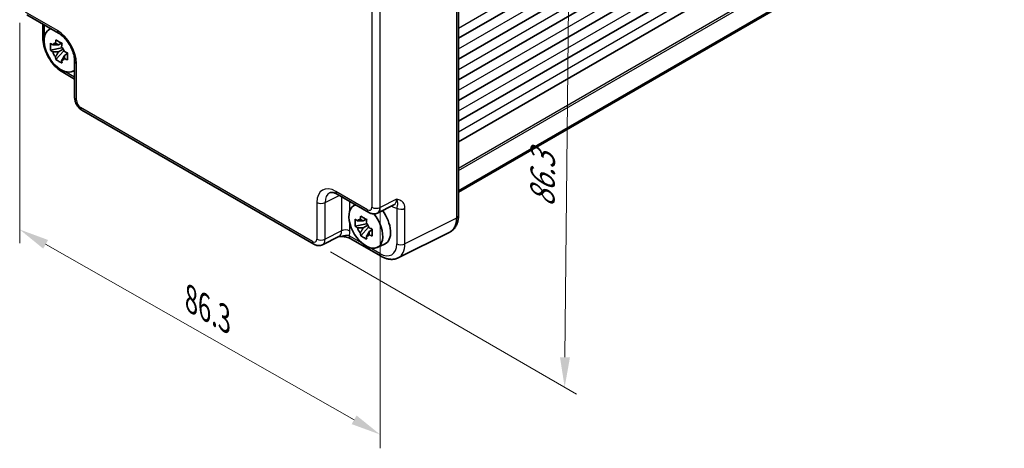
# Model space of a CAD drawing. Units: millimetres. Extents: x 29 to 3187, y 16 to 578.
# Drawn here: x 140 to 305, y 207 to 279 of the extents above; entities that cross this region are included whole.
import ezdxf

# ---------------------------------------------------------------- set-up
doc = ezdxf.new("R2010")
doc.units = ezdxf.units.MM
doc.header["$LTSCALE"] = 2
doc.layers.get('Defpoints').update_dxf_attribs({"lineweight": 25})
for name, color, linetype, lineweight in [('Dimension (ISO)', 7, 'Continuous', 18), ('Visible (ISO)', 7, 'Continuous', 35), ('Visible Narrow (ISO)', 7, 'Continuous', 25)]:
    doc.layers.add(name, color=color, linetype=linetype, lineweight=lineweight)
doc.styles.add('Note Text (TK)', font='txt')
doc.dimstyles.new('Default - Method 1b (TK)', dxfattribs={"dimscale": 2, "dimtxt": 2.5, "dimasz": 2.5, "dimexe": 1, "dimexo": 1.5, "dimgap": 1, "dimtad": 1, "dimtoh": 1, "dimrnd": 1e-08, "dimdsep": 46, "dimtxsty": 'Note Text (TK)', "dimcen": 0.09, "dimdle": 5, "dimclrd": 100, "dimclre": 100, "dimclrt": 7, "dimadec": 1, "dimazin": 1, "dimtfac": 1, "dimtmove": 0, "dimatfit": 3, "dimfxl": 1, "dimtolj": 1, "dimlwd": -1, "dimlwe": -1, "dimarcsym": 0})

# ---------------------------------------------------------------- blocks, each defined once
blk = doc.blocks.new('*D12')
at = {"layer": 'Defpoints', "color": 0}
for p in [(139.94, 281.45), (200.32, 269.58), (200.32, 209.13)]:
    blk.add_point(p, dxfattribs=at)
at = {"layer": 'Dimension (ISO)', "color": 100}
for p, q in [((139.94, 278), (139.94, 241.14)), ((200.32, 266.13), (200.32, 206.83)), ((144.29, 240.97), (195.97, 211.6))]:
    blk.add_line(p, q, dxfattribs=at)
for points in [[(144.7, 241.69), (143.88, 240.24), (139.94, 243.44)], [(196.38, 212.32), (195.56, 210.87), (200.32, 209.13)]]:
    blk.add_solid(points, dxfattribs=at)
at = {"layer": 'Dimension (ISO)', "color": 7, "insert": (168.63, 231.78), "char_height": 5, "attachment_point": 4, "rotation": 330.3922, "style": 'Note Text (TK)'}
blk.add_mtext('\\A1;{\\H0.816x;\\Q-29.608;\\W0.82;86.3}', dxfattribs=at)
blk = doc.blocks.new('*D13')
at = {"layer": 'Defpoints', "color": 0}
for p in [(189.7, 310.42), (189.02, 241.43), (231.24, 217.05)]:
    blk.add_point(p, dxfattribs=at)
at = {"layer": 'Dimension (ISO)', "color": 100}
for p, q in [((192.68, 308.69), (233.91, 284.89)), ((231.88, 281.04), (231.29, 222.05)), ((192, 239.71), (233.23, 215.9))]:
    blk.add_line(p, q, dxfattribs=at)
for points in [[(231.04, 281.05), (232.71, 281.03), (231.93, 286.04)], [(230.46, 222.06), (232.13, 222.04), (231.24, 217.05)]]:
    blk.add_solid(points, dxfattribs=at)
at = {"layer": 'Dimension (ISO)', "color": 7, "insert": (227.5, 247.17), "char_height": 5, "attachment_point": 4, "rotation": 89.4332, "style": 'Note Text (TK)'}
blk.add_mtext('\\A1;{\\H0.816x;\\Q29.433;\\W0.821;86.3}', dxfattribs=at)

msp = doc.modelspace()

# ---------------------------------------------------------------- linework, layer by layer
at = {"layer": 'Visible (ISO)'}
for p, q in [((213.4438, 275.4367), (304.894, 328.2355)), ((213.4438, 271.9666), (304.894, 324.7654)), ((213.4438, 268.4965), (304.894, 321.2953)), ((213.4438, 265.0264), (304.894, 317.8252)), ((213.4438, 261.5562), (304.894, 314.355)), ((213.4438, 258.0861), (304.894, 310.8849)), ((213.4438, 308.0212), (213.4438, 245.7766)), ((213.4438, 249.8978), (304.894, 302.6966)), ((213.4438, 249.6707), (304.894, 302.4695)), ((141.1494, 279.3593), (146.4678, 276.2886)), ((143.8324, 277.8102), (143.8324, 275.5138)), ((144.7642, 276.8218), (145.1087, 277.0733)), ((147.0073, 273.8648), (145.1086, 273.4658)), ((146.9356, 274.6344), (146.431, 274.343)), ((147.0073, 274.3778), (147.0073, 274.5954)), ((147.0073, 273.8648), (147.0073, 273.9744)), ((147.1463, 273.7845), (147.0073, 273.8648)), ((146.0236, 271.881), (147.3185, 273.3258)), ((146.431, 273.1727), (147.2371, 273.6382)), ((147.3185, 273.3258), (147.3185, 273.4863)), ((147.3185, 273.3258), (147.4134, 273.271)), ((147.9492, 272.8789), (147.4445, 272.5876)), ((147.7627, 273.0693), (147.9512, 272.9605)), ((149.1479, 271.6467), (149.1479, 265.5054)), ((147.1592, 269.7518), (149.1479, 268.6036)), ((148.7578, 269.9047), (149.1479, 270.0773)), ((189.2254, 240.9733), (150.3545, 263.4154)), ((193.1122, 249.3585), (198.4306, 246.2879)), ((195.8173, 247.3463), (196.1618, 247.5978)), ((199.8594, 246.2002), (202.6392, 247.5885)), ((198.0604, 244.3893), (196.1617, 243.9903)), ((197.9887, 245.1589), (197.4841, 244.8675)), ((197.4841, 243.6972), (198.2902, 244.1626)), ((198.0604, 244.9022), (198.0604, 245.1199)), ((198.0604, 244.3893), (198.0604, 244.4989)), ((198.1994, 244.309), (198.0604, 244.3893)), ((197.0767, 242.4055), (198.3716, 243.8502)), ((198.3716, 243.8502), (198.3716, 244.0108)), ((198.3716, 243.8502), (198.4665, 243.7954)), ((199.0023, 243.4034), (198.4976, 243.112)), ((198.8158, 243.5938), (199.0043, 243.4849)), ((211.9919, 243.0135), (203.3567, 238.7008)), ((193.4341, 242.2739), (190.6543, 240.8856)), ((195.3304, 241.9401), (200.4819, 238.9659)), ((199.8109, 240.4292), (201.0826, 240.992))]:
    msp.add_line(p, q, dxfattribs=at)
for centre, major_axis, start_param, end_param in [((146.8848, 273.4347), (-2.0006, 3.4652), 6.14149308, 9.56647018), ((146.4544, 273.1862), (-0.7827, 1.3557), 5.97330265, 6.59306797), ((146.4544, 273.1862), (0.7827, -1.3557), 1.26091366, 1.88067899), ((146.4544, 273.1862), (-0.7827, 1.3557), 1.26091366, 1.88067899), ((146.4544, 273.1862), (0.7827, -1.3557), 5.97330265, 6.59306797), ((197.9379, 243.9592), (-2.0006, 3.4652), 6.14149308, 11.28593974), ((199.14, 244.6532), (2.075, -3.594), 6.22128195, 8.07830486), ((197.5075, 243.7107), (-0.7827, 1.3557), 5.97330265, 6.59306797), ((197.5075, 243.7107), (0.7827, -1.3557), 1.26091366, 1.88067899), ((197.5075, 243.7107), (-0.7827, 1.3557), 1.26091366, 1.88067899), ((197.5075, 243.7107), (0.7827, -1.3557), 5.97330265, 6.59306797)]:
    msp.add_ellipse(centre, major_axis=major_axis, ratio=0.57735027, start_param=start_param, end_param=end_param, dxfattribs=at)
for points, knots in [([(147.1592, 269.7518), (146.7845, 269.9681), (146.4281, 270.2413), (145.7634, 270.8743), (145.4555, 271.2343), (144.9056, 272.0129), (144.6639, 272.4316), (144.2645, 273.2971), (144.1067, 273.7438), (143.8909, 274.6359), (143.8324, 275.0812), (143.8324, 275.5138)], [-0.78478918, -0.78478918, -0.78478918, -0.78478918, -0.47087351, -0.47087351, -0.15695784, -0.15695784, 0.15695784, 0.15695784, 0.47087351, 0.47087351, 0.78478918, 0.78478918, 0.78478918, 0.78478918]), ([(149.1479, 271.6467), (149.1479, 271.9033), (149.1167, 272.1938), (148.9836, 272.8177), (148.8795, 273.152), (148.6025, 273.8257), (148.4282, 274.1649), (148.0276, 274.8058), (147.8011, 275.1072), (147.3265, 275.6353), (147.0786, 275.8628), (146.7108, 276.1381), (146.5873, 276.2197), (146.4678, 276.2886)], [-0.78478918, -0.78478918, -0.78478918, -0.78478918, -0.51084918, -0.51084918, -0.22827203, -0.22827203, 0.06055799, 0.06055799, 0.35087974, 0.35087974, 0.63753772, 0.63753772, 0.78478918, 0.78478918, 0.78478918, 0.78478918]), ([(145.1086, 273.4658), (145.0923, 273.6639), (145.0848, 273.8611), (145.0848, 274.2308), (145.0923, 274.4312), (145.1086, 274.6361)], [4.331071921, 4.331071921, 4.331071921, 4.331071921, 4.398975087, 4.398975087, 4.466878254, 4.466878254, 4.466878254, 4.466878254]), ([(145.1086, 274.6361), (145.1972, 274.5602), (145.2874, 274.4854), (145.4092, 274.3877), (145.4397, 274.3636), (145.4702, 274.3396)], [4.4863158772, 4.4863158772, 4.4863158772, 4.4863158772, 4.5307133937, 4.5307133937, 4.5453911286, 4.5453911286, 4.5453911286, 4.5453911286]), ([(145.9476, 274.6152), (145.9531, 274.66), (145.9588, 274.705), (145.9825, 274.8868), (146.0022, 275.0249), (146.0236, 275.1644)], [4.8174915459, 4.8174915459, 4.8174915459, 4.8174915459, 4.8321692807, 4.8321692807, 4.8765667973, 4.8765667973, 4.8765667973, 4.8765667973]), ([(146.0236, 275.1644), (146.187, 275.0632), (146.354, 274.9636), (146.6741, 274.7788), (146.8515, 274.6795), (147.0371, 274.5792)], [4.331071921, 4.331071921, 4.331071921, 4.331071921, 4.398975087, 4.398975087, 4.466878254, 4.466878254, 4.466878254, 4.466878254]), ([(147.0371, 274.5792), (147.0157, 274.4398), (146.996, 274.3016), (146.9723, 274.1198), (146.9666, 274.0749), (146.9612, 274.0301)], [4.4863158772, 4.4863158772, 4.4863158772, 4.4863158772, 4.5307133937, 4.5307133937, 4.5453911286, 4.5453911286, 4.5453911286, 4.5453911286]), ([(145.4702, 273.1693), (145.4397, 273.1933), (145.4092, 273.2174), (145.2874, 273.3151), (145.1972, 273.3899), (145.1086, 273.4658)], [4.8174915459, 4.8174915459, 4.8174915459, 4.8174915459, 4.8321692807, 4.8321692807, 4.8765667973, 4.8765667973, 4.8765667973, 4.8765667973]), ([(146.0236, 271.881), (146.0022, 271.9957), (145.9825, 272.1111), (145.9588, 272.2655), (145.9531, 272.3039), (145.9476, 272.3424)], [4.4863158772, 4.4863158772, 4.4863158772, 4.4863158772, 4.5307133937, 4.5307133937, 4.5453911286, 4.5453911286, 4.5453911286, 4.5453911286]), ([(147.4385, 273.2032), (147.4801, 273.1855), (147.5219, 273.168), (147.6911, 273.0976), (147.8206, 273.0456), (147.9521, 272.9944)], [4.8174915459, 4.8174915459, 4.8174915459, 4.8174915459, 4.8321692807, 4.8321692807, 4.8765667973, 4.8765667973, 4.8765667973, 4.8765667973]), ([(147.9521, 272.9944), (147.9462, 272.7835), (147.9434, 272.5803), (147.9434, 272.2107), (147.9462, 272.0162), (147.9521, 271.8241)], [4.331071921, 4.331071921, 4.331071921, 4.331071921, 4.398975087, 4.398975087, 4.466878254, 4.466878254, 4.466878254, 4.466878254]), ([(147.0371, 271.2958), (146.8515, 271.3842), (146.6741, 271.4779), (146.354, 271.6627), (146.187, 271.7678), (146.0236, 271.881)], [4.331071921, 4.331071921, 4.331071921, 4.331071921, 4.398975087, 4.398975087, 4.466878254, 4.466878254, 4.466878254, 4.466878254]), ([(146.9612, 271.7573), (146.9666, 271.7188), (146.9723, 271.6804), (146.996, 271.526), (147.0157, 271.4105), (147.0371, 271.2958)], [4.8174915459, 4.8174915459, 4.8174915459, 4.8174915459, 4.8321692807, 4.8321692807, 4.8765667973, 4.8765667973, 4.8765667973, 4.8765667973]), ([(147.9521, 271.8241), (147.8206, 271.8752), (147.6911, 271.9273), (147.5219, 271.9977), (147.4801, 272.0152), (147.4385, 272.0329)], [4.4863158772, 4.4863158772, 4.4863158772, 4.4863158772, 4.5307133937, 4.5307133937, 4.5453911286, 4.5453911286, 4.5453911286, 4.5453911286]), ([(150.3545, 263.4154), (150.202, 263.5035), (150.0676, 263.608), (149.8253, 263.8387), (149.7176, 263.9653), (149.5269, 264.2353), (149.4441, 264.3788), (149.3056, 264.6789), (149.2498, 264.8355), (149.1712, 265.1607), (149.1479, 265.3293), (149.1479, 265.5054)], [-0.78478918, -0.78478918, -0.78478918, -0.78478918, -0.47087351, -0.47087351, -0.15695784, -0.15695784, 0.15695784, 0.15695784, 0.47087351, 0.47087351, 0.78478918, 0.78478918, 0.78478918, 0.78478918]), ([(193.1122, 249.3585), (192.9905, 249.4288), (192.873, 249.486), (192.6526, 249.5748), (192.5496, 249.6064), (192.3635, 249.6473), (192.2805, 249.6567), (192.1365, 249.6595), (192.0756, 249.653), (191.9719, 249.6309), (191.9289, 249.6154), (191.8899, 249.596)], [-0.784789176, -0.784789176, -0.784789176, -0.784789176, -0.634804167, -0.634804167, -0.484819157, -0.484819157, -0.334834148, -0.334834148, -0.184849139, -0.184849139, -0.03486413, -0.03486413, -0.03486413, -0.03486413]), ([(199.8594, 246.2002), (199.7562, 246.1486), (199.647, 246.1112), (199.4299, 246.0649), (199.322, 246.0558), (199.1159, 246.0598), (199.0175, 246.0727), (198.832, 246.1135), (198.7448, 246.1414), (198.5806, 246.2076), (198.5035, 246.2458), (198.4306, 246.2879)], [0.03486413, 0.03486413, 0.03486413, 0.03486413, 0.184849139, 0.184849139, 0.334834148, 0.334834148, 0.484819157, 0.484819157, 0.634804167, 0.634804167, 0.784789176, 0.784789176, 0.784789176, 0.784789176]), ([(196.1617, 243.9903), (196.1454, 244.1884), (196.1379, 244.3856), (196.1379, 244.7552), (196.1454, 244.9557), (196.1617, 245.1606)], [4.331071921, 4.331071921, 4.331071921, 4.331071921, 4.398975087, 4.398975087, 4.466878254, 4.466878254, 4.466878254, 4.466878254]), ([(196.1617, 245.1606), (196.2503, 245.0847), (196.3405, 245.0099), (196.4623, 244.9122), (196.4928, 244.8881), (196.5234, 244.8641)], [4.4863158772, 4.4863158772, 4.4863158772, 4.4863158772, 4.5307133937, 4.5307133937, 4.5453911286, 4.5453911286, 4.5453911286, 4.5453911286]), ([(197.0007, 245.1397), (197.0062, 245.1845), (197.0119, 245.2295), (197.0356, 245.4112), (197.0553, 245.5494), (197.0767, 245.6889)], [4.8174915459, 4.8174915459, 4.8174915459, 4.8174915459, 4.8321692807, 4.8321692807, 4.8765667973, 4.8765667973, 4.8765667973, 4.8765667973]), ([(197.0767, 245.6889), (197.2401, 245.5877), (197.4072, 245.4881), (197.7273, 245.3032), (197.9046, 245.204), (198.0902, 245.1037)], [4.331071921, 4.331071921, 4.331071921, 4.331071921, 4.398975087, 4.398975087, 4.466878254, 4.466878254, 4.466878254, 4.466878254]), ([(198.0902, 245.1037), (198.0688, 244.9643), (198.0491, 244.8261), (198.0254, 244.6443), (198.0197, 244.5993), (198.0143, 244.5545)], [4.4863158772, 4.4863158772, 4.4863158772, 4.4863158772, 4.5307133937, 4.5307133937, 4.5453911286, 4.5453911286, 4.5453911286, 4.5453911286]), ([(211.9919, 243.0135), (212.1896, 243.1122), (212.3731, 243.2395), (212.6965, 243.5378), (212.8364, 243.7083), (213.0694, 244.0757), (213.1628, 244.2724), (213.308, 244.6813), (213.3599, 244.8936), (213.4278, 245.3282), (213.4438, 245.5507), (213.4438, 245.7766)], [-0.03486413, -0.03486413, -0.03486413, -0.03486413, 0.129066531, 0.129066531, 0.292997192, 0.292997192, 0.456927853, 0.456927853, 0.620858515, 0.620858515, 0.784789176, 0.784789176, 0.784789176, 0.784789176]), ([(196.5234, 243.6938), (196.4928, 243.7177), (196.4623, 243.7419), (196.3405, 243.8396), (196.2503, 243.9144), (196.1617, 243.9903)], [4.8174915459, 4.8174915459, 4.8174915459, 4.8174915459, 4.8321692807, 4.8321692807, 4.8765667973, 4.8765667973, 4.8765667973, 4.8765667973]), ([(197.0767, 242.4055), (197.0553, 242.5201), (197.0356, 242.6356), (197.0119, 242.79), (197.0062, 242.8284), (197.0007, 242.8669)], [4.4863158772, 4.4863158772, 4.4863158772, 4.4863158772, 4.5307133937, 4.5307133937, 4.5453911286, 4.5453911286, 4.5453911286, 4.5453911286]), ([(198.4916, 243.7277), (198.5332, 243.71), (198.575, 243.6924), (198.7443, 243.6221), (198.8738, 243.57), (199.0052, 243.5189)], [4.8174915459, 4.8174915459, 4.8174915459, 4.8174915459, 4.8321692807, 4.8321692807, 4.8765667973, 4.8765667973, 4.8765667973, 4.8765667973]), ([(199.0052, 242.3486), (198.8738, 242.3997), (198.7443, 242.4518), (198.575, 242.5221), (198.5332, 242.5397), (198.4916, 242.5574)], [4.4863158772, 4.4863158772, 4.4863158772, 4.4863158772, 4.5307133937, 4.5307133937, 4.5453911286, 4.5453911286, 4.5453911286, 4.5453911286]), ([(199.0052, 243.5189), (198.9993, 243.308), (198.9965, 243.1048), (198.9965, 242.7351), (198.9993, 242.5407), (199.0052, 242.3486)], [4.331071921, 4.331071921, 4.331071921, 4.331071921, 4.398975087, 4.398975087, 4.466878254, 4.466878254, 4.466878254, 4.466878254]), ([(190.6543, 240.8856), (190.551, 240.834), (190.4418, 240.7966), (190.2247, 240.7503), (190.1169, 240.7412), (189.9107, 240.7452), (189.8123, 240.7581), (189.6268, 240.7989), (189.5396, 240.8268), (189.3754, 240.893), (189.2983, 240.9312), (189.2254, 240.9733)], [0.03486413, 0.03486413, 0.03486413, 0.03486413, 0.184849139, 0.184849139, 0.334834148, 0.334834148, 0.484819157, 0.484819157, 0.634804167, 0.634804167, 0.784789176, 0.784789176, 0.784789176, 0.784789176]), ([(193.423, 242.2684), (193.572, 242.2718), (193.7177, 242.2716), (194.0123, 242.2613), (194.161, 242.2505), (194.4489, 242.2164), (194.5873, 242.1929), (194.8438, 242.1347), (194.9623, 242.0998), (195.1716, 242.0224), (195.2614, 241.98), (195.3304, 241.9401)], [0.09138908, 0.09138908, 0.09138908, 0.09138908, 0.140885522, 0.140885522, 0.193898763, 0.193898763, 0.246912005, 0.246912005, 0.299925247, 0.299925247, 0.352938488, 0.352938488, 0.352938488, 0.352938488]), ([(198.0902, 241.8203), (197.9046, 241.9087), (197.7273, 242.0023), (197.4072, 242.1871), (197.2401, 242.2923), (197.0767, 242.4055)], [4.331071921, 4.331071921, 4.331071921, 4.331071921, 4.398975087, 4.398975087, 4.466878254, 4.466878254, 4.466878254, 4.466878254]), ([(198.0143, 242.2817), (198.0197, 242.2433), (198.0254, 242.2048), (198.0491, 242.0504), (198.0688, 241.935), (198.0902, 241.8203)], [4.8174915459, 4.8174915459, 4.8174915459, 4.8174915459, 4.8321692807, 4.8321692807, 4.8765667973, 4.8765667973, 4.8765667973, 4.8765667973]), ([(203.3567, 238.7008), (203.1759, 238.6105), (202.9837, 238.5442), (202.5915, 238.4606), (202.3917, 238.4431), (201.9945, 238.4508), (201.7972, 238.4758), (201.409, 238.5612), (201.2181, 238.6216), (200.844, 238.7723), (200.6608, 238.8626), (200.4819, 238.9659)], [0.03486413, 0.03486413, 0.03486413, 0.03486413, 0.184849139, 0.184849139, 0.334834148, 0.334834148, 0.484819157, 0.484819157, 0.634804167, 0.634804167, 0.784789176, 0.784789176, 0.784789176, 0.784789176])]:
    msp.add_open_spline(points, degree=3, knots=knots, dxfattribs=at)
for points, weights in [([(146.431, 274.343), (146.0791, 274.3565), (145.4702, 274.3396)], [1.35956394726, 1.22656475141, 1.03074466748]), ([(145.9476, 274.6152), (146.2667, 274.4648), (146.431, 274.343)], [1.03074466748, 1.22656475141, 1.35956394726]), ([(145.4702, 273.1693), (146.0791, 273.1862), (146.431, 273.1727)], [1.03074466748, 1.22656475141, 1.35956394726]), ([(146.431, 273.1727), (146.2667, 272.8612), (145.9476, 272.3424)], [1.35956394726, 1.22656475141, 1.03074466748]), ([(146.9612, 271.7573), (147.2802, 272.2761), (147.4445, 272.5876)], [1.03074466748, 1.22656475141, 1.35956394726]), ([(147.4445, 272.5876), (147.4678, 272.3844), (147.4385, 272.0329)], [1.35956394726, 1.22656475141, 1.03074466748]), ([(197.4841, 244.8675), (197.1322, 244.881), (196.5234, 244.8641)], [1.35956394726, 1.22656475141, 1.03074466748]), ([(197.0007, 245.1397), (197.3198, 244.9893), (197.4841, 244.8675)], [1.03074466748, 1.22656475141, 1.35956394726]), ([(196.5234, 243.6938), (197.1322, 243.7107), (197.4841, 243.6972)], [1.03074466748, 1.22656475141, 1.35956394726]), ([(197.4841, 243.6972), (197.3198, 243.3857), (197.0007, 242.8669)], [1.35956394726, 1.22656475141, 1.03074466748]), ([(198.0143, 242.2817), (198.3333, 242.8005), (198.4976, 243.112)], [1.03074466748, 1.22656475141, 1.35956394726]), ([(198.4976, 243.112), (198.5209, 242.9089), (198.4916, 242.5574)], [1.35956394726, 1.22656475141, 1.03074466748])]:
    msp.add_rational_spline(points, weights, degree=2, dxfattribs=at)
at = {"layer": 'Visible Narrow (ISO)'}
for p, q in [((213.4438, 277.1615), (304.894, 329.9603)), ((213.4438, 273.6914), (304.894, 326.4902)), ((213.4438, 270.2213), (304.894, 323.0201)), ((213.4438, 266.7512), (304.894, 319.5499)), ((213.4438, 263.281), (304.894, 316.0798)), ((213.4438, 259.8109), (304.894, 312.6097)), ((213.1258, 307.599), (213.1258, 245.3543)), ((213.4438, 253.7222), (304.894, 306.521)), ((213.4438, 253.314), (304.894, 306.1128)), ((198.9302, 292.0379), (198.9302, 247.1537)), ((200.3193, 247.1397), (200.3193, 292.0239)), ((146.2607, 276.7464), (140.9423, 279.817)), ((144.1253, 275.7496), (144.1253, 277.6411)), ((149.4408, 265.0972), (149.4408, 271.2384)), ((149.1479, 268.9418), (147.5098, 269.8875)), ((189.0183, 241.4311), (150.1474, 263.8732)), ((191.1141, 247.9663), (193.4784, 249.1471)), ((198.2235, 246.7457), (192.9051, 249.8163)), ((189.725, 247.9803), (189.725, 241.8391)), ((191.1141, 241.8251), (191.1141, 247.9663)), ((193.8729, 248.9193), (193.8729, 243.2029)), ((195.262, 246.5653), (195.262, 248.1173)), ((203.078, 248.5175), (200.3193, 247.1397)), ((202.1956, 247.3669), (202.3471, 247.2795)), ((203.1014, 247.004), (203.1014, 241.0557)), ((204.4906, 241.0417), (204.4906, 246.99)), ((195.262, 243.1889), (195.262, 244.443)), ((213.1258, 245.3543), (204.4906, 241.0417)), ((193.8729, 243.2029), (191.1141, 241.8251)), ((197.3128, 241.1338), (195.1233, 242.3979)), ((200.2747, 239.4237), (198.5629, 240.412))]:
    msp.add_line(p, q, dxfattribs=at)
for centre, major_axis, ratio, start_param, end_param in [((144.8324, 275.5138), (-1, 0), 0.57735027, 0, 0.68230289), ((146.9678, 277.1547), (-0.5, -0.866), 0.57735027, 5.49778714, 6.28318531), ((146.2568, 273.0722), (-2.25, 3.8971), 0.5780539, 3.9275998, 5.49717816), ((150.1479, 271.6467), (-1, 0), 0.57735027, 0, 0.78539816), ((147.6592, 270.6178), (-0.5, -0.866), 0.57735027, 5.60088242, 6.28318531), ((150.1479, 265.5054), (-1, 0), 0.57735027, 0, 0.78539816), ((150.1483, 264.6897), (-0.5, 0.866), 0.5780539, 0.78600715, 2.3555855), ((150.8545, 264.2814), (-0.5, -0.866), 0.57735027, 5.49778714, 6.28318531), ((192.9089, 246.1376), (-2.2527, 3.9019), 0.5766475, 5.49839613, 7.06797448), ((193.616, 246.5458), (-1.8055, 3.0066), 0.57613317, 6.23841618, 7.05806949), ((193.6122, 250.2246), (-0.5, -0.866), 0.57735027, 5.49778714, 6.28318531), ((190.4321, 248.3886), (-1, 0), 0.57735027, 0.78539816, 2.32128791), ((201.64, 246.8712), (-0.5, -0.866), 0.57735027, 2.35619449, 2.55872509), ((201.6374, 249.3237), (1.0545, -1.7059), 0.5755994, 6.2310261, 7.05067941), ((198.2227, 247.5632), (0.5006, -0.8671), 0.5766475, 5.49839613, 7.06797448), ((198.9306, 247.1539), (-0.5, -0.866), 0.57735027, 5.49778714, 6.28318531), ((199.6373, 247.5619), (-1, 0), 0.57735027, 0.78539816, 2.32128791), ((198.9298, 247.9714), (0.9476, -1.762), 0.57699899, 6.26574262, 7.08539592), ((202.3445, 249.732), (1.5018, -2.6012), 0.5766475, 5.49839613, 5.8618039), ((203.8086, 247.4123), (-1, 0), 0.57735027, 0.78539816, 2.32128791), ((209.6136, 247.4146), (2.4495, -4.3634), 0.57687222, 6.25528042, 7.07493373), ((212.4438, 245.7766), (1, 0), 0.57735027, 5.46288056, 6.28318531), ((192.4322, 244.0091), (1.0545, -1.7059), 0.5755994, 6.2310261, 7.05067941), ((194.5549, 242.7806), (1, 0), 0.57735027, 0.78539816, 2.32128791), ((193.1393, 244.4173), (1.5018, -2.6012), 0.5766475, 0.42138141, 0.78478918), ((189.0175, 242.2486), (0.5006, -0.8671), 0.5766475, 5.49839613, 7.06797448), ((189.7254, 241.8393), (-0.5, -0.866), 0.57735027, 5.49778714, 6.28318531), ((190.4321, 242.2473), (-1, 0), 0.57735027, 0.78539816, 2.32128791), ((189.7246, 242.6568), (0.9476, -1.762), 0.57699899, 6.26574262, 7.08539592), ((195.8304, 242.8061), (-0.5, -0.866), 0.57735027, 5.49778714, 6.28318531), ((200.2713, 242.6937), (2.0024, -3.4683), 0.5766475, 5.49839613, 7.06797448), ((203.8086, 241.4639), (-1, 0), 0.57735027, 0.78539816, 2.32128791), ((200.9784, 243.1019), (2.4495, -4.3634), 0.57687222, 6.25528042, 7.07493373), ((200.9819, 239.8319), (-0.5, -0.866), 0.57735027, 5.49778714, 6.28318531)]:
    msp.add_ellipse(centre, major_axis=major_axis, ratio=ratio, start_param=start_param, end_param=end_param, dxfattribs=at)
for points, knots in [([(204.4906, 246.99), (204.4906, 247.1103), (204.4801, 247.2258), (204.4271, 247.5071), (204.3697, 247.6597), (204.1689, 248.0016), (203.9951, 248.1545), (203.5787, 248.3848), (203.3277, 248.4544), (203.078, 248.5175)], [0, 0, 0, 0, 0.044197166, 0.044197166, 0.114912633, 0.114912633, 0.228057379, 0.228057379, 0.353577332, 0.353577332, 0.353577332, 0.353577332]), ([(203.078, 248.5175), (203.2029, 248.1905), (203.2247, 247.941), (203.2197, 247.6248), (203.2044, 247.5205), (203.1767, 247.3311), (203.1639, 247.2548), (203.133, 247.1174), (203.1188, 247.0618), (203.1014, 247.004)], [-0.353577332, -0.353577332, -0.353577332, -0.353577332, -0.228057379, -0.228057379, -0.114912633, -0.114912633, -0.044197166, -0.044197166, 0, 0, 0, 0]), ([(195.1233, 242.3979), (195.0647, 242.4117), (194.9992, 242.4214), (194.8136, 242.4338), (194.6857, 242.4288), (194.3137, 242.3875), (194.0478, 242.3295), (193.6305, 242.2812), (193.5284, 242.2734), (193.4213, 242.2703)], [-0.352938488, -0.352938488, -0.352938488, -0.352938488, -0.308741322, -0.308741322, -0.238025856, -0.238025856, -0.12488111, -0.12488111, -0.091258882, -0.091258882, -0.091258882, -0.091258882])]:
    msp.add_open_spline(points, degree=3, knots=knots, dxfattribs=at)

# ---------------------------------------------------------------- dimensions: what is measured, and where the dimension line sits
at = {"layer": 'Dimension (ISO)', "color": 100}
for base, p1, p2, angle, text, override, picture, middle in [((231.2431, 217.0526), (189.7008, 310.4158), (189.0183, 241.4311), 89.433222, '{\\H0.816x;\\Q29.433;\\W0.821;86.3}', {"dimtoh": 0, "dimlfac": 1.217771, "dimtofl": 0, "dimatfit": 1}, '*D13', (231.5907, 252.1827)), ((200.3193, 209.1273), (139.9427, 281.4493), (200.3193, 269.5818), 150.392174, '{\\H0.816x;\\Q-29.608;\\W0.82;86.3}', {"dimgap": 1, "dimtoh": 0, "dimdec": 2, "dimlfac": 1.4517, "dimpost": '', "dimtol": 0, "dimlim": 0, "dimtp": 0, "dimtm": 0, "dimtdec": 2, "dimtofl": 0, "dimatfit": 1}, '*D12', (170.131, 226.2821))]:
    dim = msp.add_linear_dim(base=base, p1=p1, p2=p2, angle=angle, text=text, dimstyle='Default - Method 1b (TK)', override=override, dxfattribs=at)
    dim.commit()
    dim.dimension.update_dxf_attribs({"geometry": picture, "text_midpoint": middle, "dimtype": 160})

doc.saveas('drawing.dxf')
